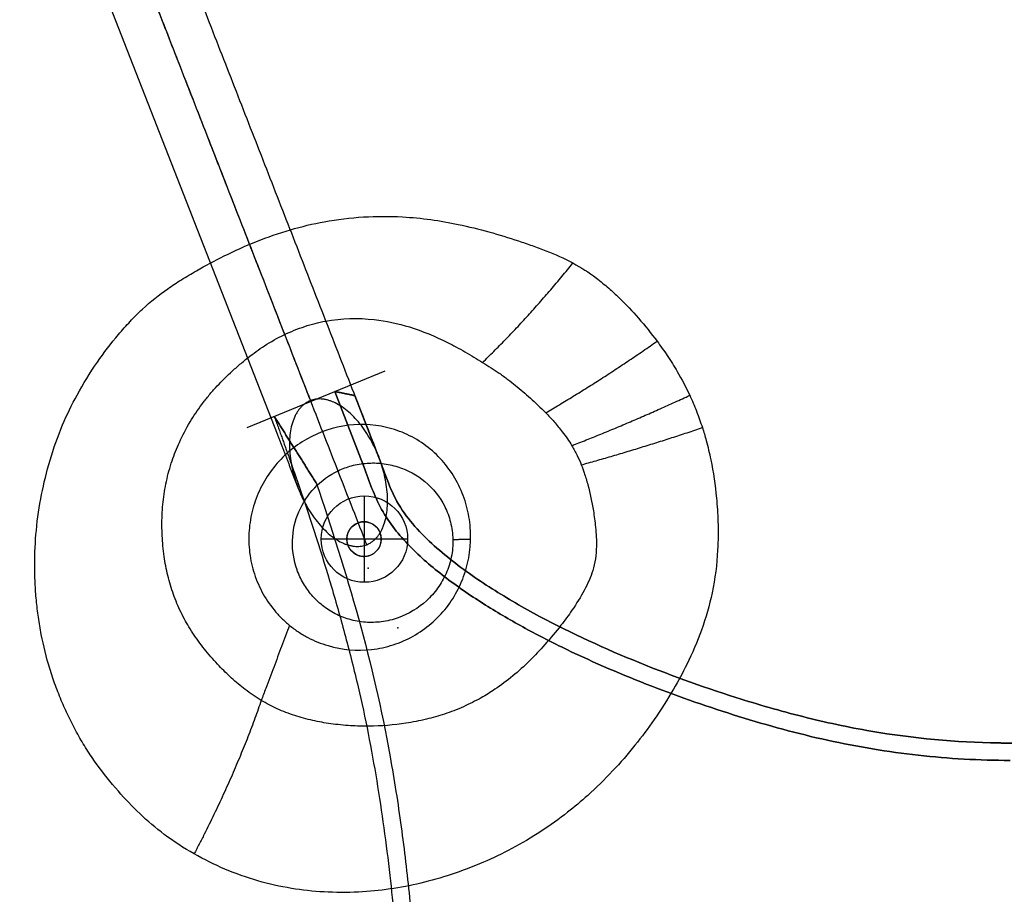
# Model space of a CAD drawing. Units: millimetres. Extents: x 34831 to 35355, y -3660 to -3119.
# Drawn here: x 34921 to 35092, y -3422 to -3271 of the extents above; entities that cross this region are included whole.
import ezdxf

# ---------------------------------------------------------------- set-up
doc = ezdxf.new("R2010")
doc.units = ezdxf.units.MM
doc.header["$MEASUREMENT"] = 0
doc.layers.add('Layer 03', color=7, linetype='Continuous')
doc.layers.add('Livello 02', color=110, linetype='Continuous')

msp = doc.modelspace()

# ---------------------------------------------------------------- linework, layer by layer
at = {"layer": 'Layer 03'}
for p, q in [((34890.33, -3148.95, 5), (34965.92, -3342.6, 420.9)), ((34960.76, -3341.46, 404.76), (34984.7, -3331.64, 404.76)), ((34975.96, -3335.23, 405.06), (34981.17, -3348.73, 405.06)), ((34981.17, -3348.73, 420.06), (34975.96, -3335.23, 420.06)), ((34975.96, -3335.23, 405.06), (34981.17, -3348.73, 405.06)), ((34975.96, -3335.23, 412.56), (34981.17, -3348.73, 412.56)), ((34979.44, -3335.94, 405.06), (34983.99, -3347.7, 405.06)), ((34979.44, -3335.94, 405.06), (34983.99, -3347.7, 405.06)), ((34983.99, -3347.7, 420.06), (34979.44, -3335.94, 420.06)), ((34979.44, -3335.94, 412.56), (34983.99, -3347.7, 412.56)), ((34978.05, -3340.63, 405.06), (34978.05, -3340.63, 420.06)), ((34981.71, -3341.82, 405.06), (34981.71, -3341.82, 420.06)), ((34983.99, -3347.7, 405.06), (34983.99, -3347.7, 420.06)), ((34981.17, -3348.73, 405.06), (34981.17, -3348.73, 420.06)), ((34981.09, -3368.34, 420.9), (34981.09, -3353.34, 420.9)), ((34981.09, -3353.34, 420.9), (34981.09, -3353.34, 405.9)), ((34981.09, -3368.34, 405.9), (34981.09, -3353.34, 405.9)), ((34985.69, -3352.16, 405.06), (34985.69, -3352.16, 420.06)), ((34984.34, -3356.13, 405.06), (34984.34, -3356.13, 420.06)), ((34988.01, -3356.3, 405.06), (34988.01, -3356.3, 420.06)), ((34986.62, -3359.44, 405.06), (34986.62, -3359.44, 420.06)), ((34991.08, -3359.95, 405.06), (34991.08, -3359.95, 420.06)), ((34973.59, -3360.84, 420.9), (34973.59, -3360.84, 405.9)), ((34988.59, -3360.84, 420.9), (34973.59, -3360.84, 420.9)), ((34988.59, -3360.84, 405.9), (34973.59, -3360.84, 405.9)), ((34988.59, -3360.84, 420.9), (34988.59, -3360.84, 405.9)), ((34989.31, -3362.42, 405.06), (34989.31, -3362.42, 420.06)), ((34994.58, -3363.18, 405.06), (34994.58, -3363.18, 420.06)), ((34981.09, -3368.34, 420.9), (34981.09, -3368.34, 405.9)), ((34995.35, -3367.64, 405.06), (34995.35, -3367.64, 420.06)), ((35002.26, -3368.81, 405.06), (35002.26, -3368.81, 420.06)), ((35002.12, -3372.29, 405.06), (35002.12, -3372.29, 420.06)), ((35010.46, -3373.69, 405.06), (35010.46, -3373.69, 420.06)), ((35009.04, -3376.33, 405.06), (35009.04, -3376.33, 420.06)), ((35016.22, -3380, 405.06), (35016.22, -3380, 420.06)), ((35027.68, -3381.82, 405.06), (35027.68, -3381.82, 420.06)), ((35030.96, -3386.36, 405.06), (35030.96, -3386.36, 420.06)), ((35045.6, -3388.33, 405.06), (35045.6, -3388.33, 420.06)), ((35046.05, -3391.61, 405.06), (35046.05, -3391.61, 420.06)), ((35057.22, -3391.66, 405.06), (35057.22, -3391.66, 420.06)), ((35069.03, -3394.17, 405.06), (35069.03, -3394.17, 420.06)), ((35061.48, -3395.75, 405.06), (35061.48, -3395.75, 420.06)), ((35091.18, -3396.22, 405.06), (35091.18, -3396.22, 420.06)), ((35077.23, -3398.35, 405.06), (35077.23, -3398.35, 420.06))]:
    msp.add_line(p, q, dxfattribs=at)
for centre in [(34981.09, -3360.84, 420.9), (34981.09, -3360.84, 405.9), (34981.09, -3360.84, 413.4)]:
    msp.add_circle(centre, 7.5, dxfattribs=at)
for points, degree in [([(34891.22, -3130.6, 5), (34931.47, -3233.71, 226.44), (34971.72, -3336.82, 447.89)], 2), ([(34904.3, -3143.49, 5), (34943.94, -3245.04, 223.09), (34983.58, -3346.59, 441.18)], 2), ([(34903.41, -3161.84, 5), (34942.44, -3261.83, 219.74), (34981.48, -3361.82, 434.47)], 2), ([(34979.44, -3335.94, 405.06), (34977.7, -3335.59, 405.06), (34975.96, -3335.23, 405.06)], 2), ([(34975.96, -3335.23, 405.06), (34975.96, -3335.23, 412.56), (34975.96, -3335.23, 420.06)], 2), ([(34975.96, -3335.23, 420.06), (34977.7, -3335.59, 420.06), (34979.44, -3335.94, 420.06)], 2), ([(34979.44, -3335.94, 412.56), (34977.7, -3335.59, 412.56), (34975.96, -3335.23, 412.56)], 2), ([(34977.7, -3335.59, 405.06), (34977.7, -3335.59, 412.56), (34977.7, -3335.59, 420.06)], 2), ([(34979.44, -3335.94, 420.06), (34979.44, -3335.94, 412.56), (34979.44, -3335.94, 405.06)], 2), ([(34965.43, -3339.54, 404.76), (34965.43, -3339.54, 412.22), (34965.43, -3339.54, 419.68)], 2), ([(34965.43, -3339.54, 419.68), (34969.07, -3345.31, 419.66), (34972.71, -3351.08, 419.65)], 2), ([(34972.71, -3351.08, 404.72), (34969.07, -3345.31, 404.74), (34965.43, -3339.54, 404.76)], 2), ([(34965.43, -3339.54, 404.76), (34966.67, -3342.91, 404.76), (34967.81, -3346.11, 404.76), (34968.88, -3349.15, 404.76), (34969.88, -3352.05, 404.76)], 4), ([(34965.43, -3339.54, 419.68), (34966.67, -3342.91, 419.68), (34967.81, -3346.11, 419.68), (34968.88, -3349.15, 419.68), (34969.88, -3352.05, 419.68)], 4), ([(34965.43, -3339.54, 412.22), (34969.07, -3345.31, 412.2), (34972.71, -3351.08, 412.18)], 2), ([(34965.92, -3342.6, 420.9), (34967.77, -3347.33, 431.04), (34969.61, -3352.05, 441.18)], 2), ([(34969.07, -3345.31, 404.74), (34969.07, -3345.31, 412.2), (34969.07, -3345.31, 419.66)], 2), ([(34972.71, -3351.08, 419.65), (34972.71, -3351.08, 412.18), (34972.71, -3351.08, 404.72)], 2), ([(34979.23, -3371.66, 420.44), (34979.23, -3371.66, 412.98), (34979.23, -3371.66, 405.51)], 2), ([(34983.38, -3387.84, 421.06), (34983.38, -3387.84, 413.6), (34983.38, -3387.84, 406.14)], 2), ([(35091.18, -3396.22, 405.06), (35091.98, -3396.24, 405.06), (35092.78, -3396.24, 405.06), (35093.58, -3396.24, 405.06), (35094.38, -3396.24, 405.06), (35095.18, -3396.22, 405.06)], 5), ([(35091.18, -3396.22, 405.06), (35091.98, -3396.24, 405.06), (35092.78, -3396.24, 405.06), (35093.58, -3396.24, 405.06), (35094.38, -3396.24, 405.06), (35095.18, -3396.22, 405.06)], 5), ([(35095.18, -3396.22, 420.06), (35094.38, -3396.24, 420.06), (35093.58, -3396.24, 420.06), (35092.78, -3396.24, 420.06), (35091.98, -3396.24, 420.06), (35091.18, -3396.22, 420.06)], 5), ([(35091.18, -3396.22, 412.56), (35091.98, -3396.24, 412.56), (35092.78, -3396.24, 412.56), (35093.58, -3396.24, 412.56), (35094.38, -3396.24, 412.56), (35095.18, -3396.22, 412.56)], 5), ([(34985.98, -3401.07, 421.57), (34985.98, -3401.07, 414.11), (34985.98, -3401.07, 406.64)], 2), ([(34987.8, -3413.29, 422.04), (34987.8, -3413.29, 414.58), (34987.8, -3413.29, 407.11)], 2)]:
    msp.add_open_spline(points, degree=degree, dxfattribs=at)
at = {"layer": 'Layer 03', "extrusion": (-0.162589, 0.416498, -0.89448)}
msp.add_rational_spline([(34969.61, -3352.05, 441.18), (34964.73, -3339.55, 447.89), (34971.72, -3336.82, 447.89), (34978.71, -3334.1, 447.89), (34983.58, -3346.59, 441.18), (34988.46, -3359.09, 434.47), (34981.48, -3361.82, 434.47), (34974.49, -3364.55, 434.47), (34969.61, -3352.05, 441.18)], [1, 0.707106781187, 1, 0.707106781187, 1, 0.707106781187, 1, 0.707106781187, 1], degree=2, knots=[0, 0, 0, 1.570796, 1.570796, 3.141593, 3.141593, 4.712389, 4.712389, 6.283185, 6.283185, 6.283185], dxfattribs=at)
at = {"layer": 'Layer 03'}
for points, knots in [([(34983.99, -3347.7, 405.06), (34984.5, -3349.12, 405.06), (34985.09, -3350.77, 405.06), (34986.35, -3353.67, 405.06), (34987.06, -3354.96, 405.06), (34988.93, -3357.61, 405.06), (34989.97, -3358.8, 405.06), (34992.19, -3361.09, 405.06), (34993.36, -3362.15, 405.06), (34996.98, -3365.2, 405.06), (34999.63, -3367.1, 405.06), (35004.92, -3370.55, 405.06), (35007.66, -3372.16, 405.06), (35016, -3376.71, 405.06), (35021.84, -3379.42, 405.06), (35033.56, -3384.25, 405.06), (35039.53, -3386.4, 405.06), (35045.6, -3388.33, 405.06), (35049.44, -3389.55, 405.06), (35053.31, -3390.67, 405.06), (35061.13, -3392.64, 405.06), (35065.06, -3393.49, 405.06), (35076.39, -3395.43, 405.06), (35083.73, -3396.12, 405.06), (35091.18, -3396.22, 405.06)], [-76.246109, -76.246109, -76.246109, -76.246109, -71.710183, -71.710183, -66.780127, -66.780127, -61.982532, -61.982532, -57.204111, -57.204111, -47.765827, -47.765827, -38.18098, -38.18098, -19.17626, -19.17626, 0, 0, 0, 12.081636, 12.081636, 24.141279, 24.141279, 46.504549, 46.504549, 46.504549, 46.504549]), ([(34983.99, -3347.7, 405.06), (34984.5, -3349.12, 405.06), (34985.09, -3350.77, 405.06), (34986.35, -3353.67, 405.06), (34987.06, -3354.96, 405.06), (34988.93, -3357.61, 405.06), (34989.97, -3358.8, 405.06), (34992.19, -3361.09, 405.06), (34993.36, -3362.15, 405.06), (34996.98, -3365.2, 405.06), (34999.63, -3367.1, 405.06), (35004.92, -3370.55, 405.06), (35007.66, -3372.16, 405.06), (35016, -3376.71, 405.06), (35021.84, -3379.42, 405.06), (35033.56, -3384.25, 405.06), (35039.53, -3386.4, 405.06), (35045.6, -3388.33, 405.06), (35049.44, -3389.55, 405.06), (35053.31, -3390.67, 405.06), (35061.13, -3392.64, 405.06), (35065.06, -3393.49, 405.06), (35076.39, -3395.43, 405.06), (35083.73, -3396.12, 405.06), (35091.18, -3396.22, 405.06)], [-76.246109, -76.246109, -76.246109, -76.246109, -71.710183, -71.710183, -66.780127, -66.780127, -61.982532, -61.982532, -57.204111, -57.204111, -47.765827, -47.765827, -38.18098, -38.18098, -19.17626, -19.17626, 0, 0, 0, 12.081636, 12.081636, 24.141279, 24.141279, 46.504549, 46.504549, 46.504549, 46.504549]), ([(35091.18, -3396.22, 420.06), (35083.73, -3396.12, 420.06), (35076.39, -3395.43, 420.06), (35065.06, -3393.49, 420.06), (35061.13, -3392.64, 420.06), (35053.31, -3390.67, 420.06), (35049.44, -3389.55, 420.06), (35045.6, -3388.33, 420.06), (35039.53, -3386.4, 420.06), (35033.56, -3384.25, 420.06), (35021.84, -3379.42, 420.06), (35016, -3376.71, 420.06), (35007.66, -3372.16, 420.06), (35004.92, -3370.55, 420.06), (34999.63, -3367.1, 420.06), (34996.98, -3365.2, 420.06), (34993.36, -3362.15, 420.06), (34992.19, -3361.09, 420.06), (34989.97, -3358.8, 420.06), (34988.93, -3357.61, 420.06), (34987.06, -3354.96, 420.06), (34986.35, -3353.67, 420.06), (34985.09, -3350.77, 420.06), (34984.5, -3349.12, 420.06), (34983.99, -3347.7, 420.06)], [-46.504549, -46.504549, -46.504549, -46.504549, -24.141279, -24.141279, -12.081636, -12.081636, 0, 0, 0, 19.17626, 19.17626, 38.18098, 38.18098, 47.765827, 47.765827, 57.204111, 57.204111, 61.982532, 61.982532, 66.780127, 66.780127, 71.710183, 71.710183, 76.246109, 76.246109, 76.246109, 76.246109]), ([(34983.99, -3347.7, 412.56), (34984.5, -3349.12, 412.56), (34985.09, -3350.77, 412.56), (34986.35, -3353.67, 412.56), (34987.06, -3354.96, 412.56), (34988.93, -3357.61, 412.56), (34989.97, -3358.8, 412.56), (34992.19, -3361.09, 412.56), (34993.36, -3362.15, 412.56), (34996.98, -3365.2, 412.56), (34999.63, -3367.1, 412.56), (35004.92, -3370.55, 412.56), (35007.66, -3372.16, 412.56), (35016, -3376.71, 412.56), (35021.84, -3379.42, 412.56), (35033.56, -3384.25, 412.56), (35039.53, -3386.4, 412.56), (35045.6, -3388.33, 412.56), (35049.44, -3389.55, 412.56), (35053.31, -3390.67, 412.56), (35061.13, -3392.64, 412.56), (35065.06, -3393.49, 412.56), (35076.39, -3395.43, 412.56), (35083.73, -3396.12, 412.56), (35091.18, -3396.22, 412.56)], [-76.246109, -76.246109, -76.246109, -76.246109, -71.710183, -71.710183, -66.780127, -66.780127, -61.982532, -61.982532, -57.204111, -57.204111, -47.765827, -47.765827, -38.18098, -38.18098, -19.17626, -19.17626, 0, 0, 0, 12.081636, 12.081636, 24.141279, 24.141279, 46.504549, 46.504549, 46.504549, 46.504549]), ([(34981.17, -3348.73, 405.06), (34982.12, -3351.34, 405.06), (34982.93, -3353.71, 405.06), (34985.02, -3357.3, 405.06), (34985.78, -3358.39, 405.06), (34987.46, -3360.49, 405.06), (34988.36, -3361.47, 405.06), (34991.2, -3364.32, 405.06), (34993.23, -3366.02, 405.06), (34997.54, -3369.29, 405.06), (34999.8, -3370.83, 405.06), (35004.38, -3373.71, 405.06), (35006.69, -3375.05, 405.06), (35011.4, -3377.62, 405.06), (35013.8, -3378.84, 405.06), (35021.05, -3382.33, 405.06), (35025.96, -3384.43, 405.06), (35035.85, -3388.25, 405.06), (35041.05, -3390.06, 405.06), (35051.14, -3393.2, 405.06), (35056.27, -3394.6, 405.06), (35066.7, -3396.89, 405.06), (35071.93, -3397.77, 405.06), (35082.54, -3398.94, 405.06), (35087.84, -3399.24, 405.06), (35093.18, -3399.24, 405.06)], [-256.458083, -256.458083, -256.458083, -256.458083, -248.09229, -248.09229, -244.072975, -244.072975, -240.06693, -240.06693, -232.07971, -232.07971, -223.875794, -223.875794, -215.870021, -215.870021, -207.820303, -207.820303, -191.771038, -191.771038, -176.077933, -176.077933, -160.107246, -160.107246, -144.137388, -144.137388, -128.158409, -128.158409, -128.158409, -128.158409]), ([(34981.17, -3348.73, 405.06), (34982.12, -3351.34, 405.06), (34982.93, -3353.71, 405.06), (34985.02, -3357.3, 405.06), (34985.78, -3358.39, 405.06), (34987.46, -3360.49, 405.06), (34988.36, -3361.47, 405.06), (34991.2, -3364.32, 405.06), (34993.23, -3366.02, 405.06), (34997.54, -3369.29, 405.06), (34999.8, -3370.83, 405.06), (35004.38, -3373.71, 405.06), (35006.69, -3375.05, 405.06), (35011.4, -3377.62, 405.06), (35013.8, -3378.84, 405.06), (35021.05, -3382.33, 405.06), (35025.96, -3384.43, 405.06), (35035.85, -3388.25, 405.06), (35041.05, -3390.06, 405.06), (35051.14, -3393.2, 405.06), (35056.27, -3394.6, 405.06), (35066.7, -3396.89, 405.06), (35071.93, -3397.77, 405.06), (35082.54, -3398.94, 405.06), (35087.84, -3399.24, 405.06), (35093.18, -3399.24, 405.06)], [-256.458083, -256.458083, -256.458083, -256.458083, -248.09229, -248.09229, -244.072975, -244.072975, -240.06693, -240.06693, -232.07971, -232.07971, -223.875794, -223.875794, -215.870021, -215.870021, -207.820303, -207.820303, -191.771038, -191.771038, -176.077933, -176.077933, -160.107246, -160.107246, -144.137388, -144.137388, -128.158409, -128.158409, -128.158409, -128.158409]), ([(35093.18, -3399.24, 420.06), (35087.84, -3399.24, 420.06), (35082.54, -3398.94, 420.06), (35071.93, -3397.77, 420.06), (35066.7, -3396.89, 420.06), (35056.27, -3394.6, 420.06), (35051.14, -3393.2, 420.06), (35041.05, -3390.06, 420.06), (35035.85, -3388.25, 420.06), (35025.96, -3384.43, 420.06), (35021.05, -3382.33, 420.06), (35013.8, -3378.84, 420.06), (35011.4, -3377.62, 420.06), (35006.69, -3375.05, 420.06), (35004.38, -3373.71, 420.06), (34999.8, -3370.83, 420.06), (34997.54, -3369.29, 420.06), (34993.23, -3366.02, 420.06), (34991.2, -3364.32, 420.06), (34988.36, -3361.47, 420.06), (34987.46, -3360.49, 420.06), (34985.78, -3358.39, 420.06), (34985.02, -3357.3, 420.06), (34982.93, -3353.71, 420.06), (34982.12, -3351.34, 420.06), (34981.17, -3348.73, 420.06)], [128.158409, 128.158409, 128.158409, 128.158409, 144.137388, 144.137388, 160.107246, 160.107246, 176.077933, 176.077933, 191.771038, 191.771038, 207.820303, 207.820303, 215.870021, 215.870021, 223.875794, 223.875794, 232.07971, 232.07971, 240.06693, 240.06693, 244.072975, 244.072975, 248.09229, 248.09229, 256.458083, 256.458083, 256.458083, 256.458083]), ([(34981.17, -3348.73, 412.56), (34982.12, -3351.34, 412.56), (34982.93, -3353.71, 412.56), (34985.02, -3357.3, 412.56), (34985.78, -3358.39, 412.56), (34987.46, -3360.49, 412.56), (34988.36, -3361.47, 412.56), (34991.2, -3364.32, 412.56), (34993.23, -3366.02, 412.56), (34997.54, -3369.29, 412.56), (34999.8, -3370.83, 412.56), (35004.38, -3373.71, 412.56), (35006.69, -3375.05, 412.56), (35011.4, -3377.62, 412.56), (35013.8, -3378.84, 412.56), (35021.05, -3382.33, 412.56), (35025.96, -3384.43, 412.56), (35035.85, -3388.25, 412.56), (35041.05, -3390.06, 412.56), (35051.14, -3393.2, 412.56), (35056.27, -3394.6, 412.56), (35066.7, -3396.89, 412.56), (35071.93, -3397.77, 412.56), (35082.54, -3398.94, 412.56), (35087.84, -3399.24, 412.56), (35093.18, -3399.24, 412.56)], [-256.458083, -256.458083, -256.458083, -256.458083, -248.09229, -248.09229, -244.072975, -244.072975, -240.06693, -240.06693, -232.07971, -232.07971, -223.875794, -223.875794, -215.870021, -215.870021, -207.820303, -207.820303, -191.771038, -191.771038, -176.077933, -176.077933, -160.107246, -160.107246, -144.137388, -144.137388, -128.158409, -128.158409, -128.158409, -128.158409])]:
    msp.add_open_spline(points, degree=3, knots=knots, dxfattribs=at)
at = {"layer": 'Layer 03', "extrusion": (-2.15996e-15, -0.038395, -0.999263)}
msp.add_open_spline([(34972.71, -3351.08, 419.65), (34975.38, -3358.84, 419.94), (34977.86, -3366.66, 420.24), (34982.28, -3382.66, 420.86), (34984.07, -3390.35, 421.15), (34986.28, -3402.64, 421.63), (34986.91, -3406.7, 421.78), (34988.02, -3414.83, 422.1), (34988.5, -3418.9, 422.25), (34989.34, -3427.07, 422.57), (34989.69, -3431.15, 422.72), (34990.16, -3439.35, 423.04), (34990.29, -3443.45, 423.2), (34990.24, -3451.67, 423.51), (34990.05, -3455.77, 423.67), (34989.37, -3463.96, 423.98), (34988.86, -3468.03, 424.14), (34987.66, -3476.16, 424.45), (34986.98, -3480.21, 424.61), (34985.4, -3488.27, 424.92), (34984.51, -3492.27, 425.07), (34982.83, -3498.2, 425.3), (34982.21, -3500.15, 425.37), (34980.83, -3504.01, 425.52), (34980.06, -3505.91, 425.6), (34977.51, -3511.53, 425.81), (34975.49, -3515.07, 425.95), (34970.95, -3521.87, 426.21), (34968.48, -3525.07, 426.33), (34963.28, -3531.3, 426.57), (34960.56, -3534.31, 426.69), (34957.77, -3537.26, 426.8)], degree=3, knots=[-196.738449, -196.738449, -196.738449, -196.738449, -172.169848, -172.169848, -147.099654, -147.099654, -134.828165, -134.828165, -122.557267, -122.557267, -110.283281, -110.283281, -98.004397, -98.004397, -85.7146, -85.7146, -73.427472, -73.427472, -61.148175, -61.148175, -48.861598, -48.861598, -42.738714, -42.738714, -36.612617, -36.612617, -24.291539, -24.291539, -12.160985, -12.160985, 0, 0, 0, 0], dxfattribs=at)
at = {"layer": 'Layer 03', "extrusion": (-6.06974e-17, -0.038395, -0.999263)}
msp.add_open_spline([(34972.71, -3351.08, 404.72), (34975.38, -3358.84, 405.02), (34977.86, -3366.66, 405.32), (34982.28, -3382.66, 405.94), (34984.07, -3390.35, 406.23), (34986.28, -3402.64, 406.7), (34986.91, -3406.7, 406.86), (34988.02, -3414.83, 407.17), (34988.5, -3418.9, 407.33), (34989.34, -3427.07, 407.64), (34989.69, -3431.15, 407.8), (34990.16, -3439.35, 408.12), (34990.29, -3443.45, 408.27), (34990.24, -3451.67, 408.59), (34990.05, -3455.77, 408.75), (34989.37, -3463.96, 409.06), (34988.86, -3468.03, 409.22), (34987.66, -3476.16, 409.53), (34986.98, -3480.21, 409.69), (34985.4, -3488.27, 409.99), (34984.51, -3492.27, 410.15), (34982.83, -3498.2, 410.38), (34982.21, -3500.15, 410.45), (34980.83, -3504.01, 410.6), (34980.06, -3505.91, 410.67), (34977.51, -3511.53, 410.89), (34975.49, -3515.07, 411.02), (34970.95, -3521.87, 411.29), (34968.48, -3525.07, 411.41), (34963.28, -3531.3, 411.65), (34960.56, -3534.31, 411.76), (34957.77, -3537.26, 411.88)], degree=3, knots=[-196.738449, -196.738449, -196.738449, -196.738449, -172.169848, -172.169848, -147.099654, -147.099654, -134.828165, -134.828165, -122.557267, -122.557267, -110.283281, -110.283281, -98.004397, -98.004397, -85.7146, -85.7146, -73.427472, -73.427472, -61.148175, -61.148175, -48.861598, -48.861598, -42.738714, -42.738714, -36.612617, -36.612617, -24.291539, -24.291539, -12.160985, -12.160985, 0, 0, 0, 0], dxfattribs=at)
at = {"layer": 'Layer 03', "extrusion": (-4.24601e-16, -0.038395, -0.999263)}
msp.add_open_spline([(34969.88, -3352.05, 419.68), (34971.82, -3357.71, 419.9), (34973.66, -3363.39, 420.12), (34976.22, -3371.99, 420.45), (34977.03, -3374.87, 420.56), (34978.58, -3380.66, 420.78), (34979.31, -3383.56, 420.89), (34980.62, -3389.18, 421.11), (34981.21, -3391.89, 421.21), (34982.28, -3397.32, 421.42), (34982.77, -3400.04, 421.53), (34983.67, -3405.49, 421.74), (34984.08, -3408.22, 421.84), (34984.84, -3413.7, 422.05), (34985.18, -3416.45, 422.16), (34985.79, -3421.77, 422.36), (34986.05, -3424.34, 422.46), (34986.52, -3429.48, 422.66), (34986.72, -3432.05, 422.76), (34987.04, -3437.2, 422.95), (34987.15, -3439.77, 423.05), (34987.28, -3444.93, 423.25), (34987.28, -3447.51, 423.35), (34987.12, -3454.94, 423.64), (34986.8, -3459.53, 423.81), (34985.74, -3468.93, 424.17), (34985, -3473.85, 424.36), (34983.44, -3482.88, 424.71), (34982.5, -3487.64, 424.89), (34980.83, -3494.3, 425.15), (34980.2, -3496.53, 425.23), (34978.75, -3501, 425.41), (34977.93, -3503.22, 425.49), (34975.83, -3508.08, 425.68), (34974.51, -3510.64, 425.78), (34971.55, -3515.64, 425.97), (34969.94, -3518.03, 426.06), (34966.11, -3523.24, 426.26), (34963.85, -3525.99, 426.37), (34959.58, -3530.91, 426.56), (34957.6, -3533.07, 426.64), (34955.59, -3535.2, 426.72)], degree=3, knots=[-191.377199, -191.377199, -191.377199, -191.377199, -173.596861, -173.596861, -164.702888, -164.702888, -155.784308, -155.784308, -147.551081, -147.551081, -139.332446, -139.332446, -131.120233, -131.120233, -122.88782, -122.88782, -115.198558, -115.198558, -107.538877, -107.538877, -99.872743, -99.872743, -92.188855, -92.188855, -77.781896, -77.781896, -64.061139, -64.061139, -50.544417, -50.544417, -43.648536, -43.648536, -36.575455, -36.575455, -27.942305, -27.942305, -19.343797, -19.343797, -8.719249, -8.719249, 0, 0, 0, 0], dxfattribs=at)
at = {"layer": 'Layer 03', "extrusion": (-6.64126e-16, -0.038395, -0.999263)}
msp.add_open_spline([(34969.88, -3352.05, 404.76), (34971.82, -3357.71, 404.98), (34973.66, -3363.39, 405.2), (34976.22, -3371.99, 405.53), (34977.03, -3374.87, 405.64), (34978.58, -3380.66, 405.86), (34979.31, -3383.56, 405.97), (34980.62, -3389.18, 406.19), (34981.21, -3391.89, 406.29), (34982.28, -3397.32, 406.5), (34982.77, -3400.04, 406.6), (34983.67, -3405.49, 406.81), (34984.08, -3408.22, 406.92), (34984.84, -3413.7, 407.13), (34985.18, -3416.45, 407.24), (34985.79, -3421.77, 407.44), (34986.05, -3424.34, 407.54), (34986.52, -3429.48, 407.74), (34986.72, -3432.05, 407.83), (34987.04, -3437.2, 408.03), (34987.15, -3439.77, 408.13), (34987.28, -3444.93, 408.33), (34987.28, -3447.51, 408.43), (34987.12, -3454.94, 408.71), (34986.8, -3459.53, 408.89), (34985.74, -3468.93, 409.25), (34985, -3473.85, 409.44), (34983.44, -3482.88, 409.79), (34982.5, -3487.64, 409.97), (34980.83, -3494.3, 410.23), (34980.2, -3496.53, 410.31), (34978.75, -3501, 410.48), (34977.93, -3503.22, 410.57), (34975.83, -3508.08, 410.76), (34974.51, -3510.64, 410.85), (34971.55, -3515.64, 411.05), (34969.94, -3518.03, 411.14), (34966.11, -3523.24, 411.34), (34963.85, -3525.99, 411.44), (34959.58, -3530.91, 411.63), (34957.6, -3533.07, 411.72), (34955.59, -3535.2, 411.8)], degree=3, knots=[-191.377199, -191.377199, -191.377199, -191.377199, -173.596861, -173.596861, -164.702888, -164.702888, -155.784308, -155.784308, -147.551081, -147.551081, -139.332446, -139.332446, -131.120233, -131.120233, -122.88782, -122.88782, -115.198559, -115.198559, -107.538877, -107.538877, -99.872744, -99.872744, -92.188856, -92.188856, -77.781897, -77.781897, -64.061139, -64.061139, -50.544417, -50.544417, -43.648536, -43.648536, -36.575455, -36.575455, -27.942305, -27.942305, -19.343797, -19.343797, -8.719249, -8.719249, 0, 0, 0, 0], dxfattribs=at)
at = {"layer": 'Layer 03'}
for p in [(34981.75, -3365.87, 400.93), (34986.9, -3376.26, 420.93)]:
    msp.add_point(p, dxfattribs=at)
at = {"layer": 'Livello 02'}
msp.add_line((34984.02, -3360.84, 420.9), (34984.02, -3360.84, 435.9), dxfattribs=at)
msp.add_circle((34981.02, -3360.84, 435.9), 3, dxfattribs=at)
for points, knots in [([(34951.53, -3415.47, 442.91), (34949.73, -3414.45, 443.46), (34946.45, -3412.32, 444.52), (34943.44, -3409.77, 445.59), (34942.08, -3408.47, 446.11), (34940.79, -3407.24, 446.59), (34938.16, -3404.5, 447.63), (34935.77, -3401.5, 448.67), (34934.58, -3399.84, 449.22), (34933.99, -3399.02, 449.49), (34932.86, -3397.35, 450.03), (34931.29, -3394.72, 450.82), (34929.87, -3391.97, 451.59), (34929.02, -3390.11, 452.09), (34928.63, -3389.2, 452.33), (34928.21, -3388.21, 452.58), (34927.43, -3386.29, 453.07), (34926.12, -3382.39, 454.01), (34925.38, -3379.34, 454.66), (34925, -3377.39, 455.06), (34924.8, -3376.39, 455.26), (34924.47, -3374.45, 455.64), (34924.11, -3371.46, 456.19), (34923.9, -3368.36, 456.73), (34923.85, -3366.31, 457.05), (34923.85, -3365.25, 457.22), (34923.86, -3363.3, 457.52), (34924.05, -3359.22, 458.11), (34924.63, -3355.13, 458.6), (34925.04, -3353.12, 458.81), (34925.43, -3351.16, 459.02), (34926.42, -3347.1, 459.41), (34927.86, -3343.04, 459.68), (34928.7, -3341.04, 459.77), (34929.45, -3339.23, 459.86), (34931.26, -3335.53, 459.95), (34933.44, -3332.02, 459.91), (34934.73, -3330.15, 459.85), (34935.87, -3328.49, 459.8), (34937.73, -3326.07, 459.66), (34940.07, -3323.43, 459.41), (34941.47, -3321.95, 459.25), (34943.6, -3319.92, 458.96), (34945.8, -3318.16, 458.59), (34948.11, -3316.6, 458.15), (34949.33, -3315.83, 457.91), (34950.6, -3315.05, 457.66), (34951.48, -3314.54, 457.49), (34951.93, -3314.28, 457.4), (34953.49, -3313.39, 457.1), (34956.88, -3311.57, 456.43), (34962.33, -3309.11, 455.31), (34968.16, -3307.07, 454.01), (34972.15, -3306.13, 453.02), (34974.13, -3305.77, 452.51), (34978.65, -3304.94, 451.34), (34986.59, -3304.48, 449.07), (34994.25, -3305.57, 446.59), (34997.39, -3306.24, 445.56), (35001, -3307, 444.37), (35004.48, -3307.99, 443.22), (35007.83, -3309.1, 442.14), (35008.63, -3309.36, 441.89), (35010.24, -3309.92, 441.37), (35013.43, -3311.07, 440.38), (35015.76, -3312.11, 439.66), (35017.28, -3312.93, 439.17)], [-0.875624, -0.875624, -0.875624, -0.875624, 6.682935, 13.478359, 13.478359, 13.478359, 19.937541, 27.219191, 27.219191, 27.219191, 30.816653, 34.406852, 38.01433, 41.486119, 41.486119, 41.486119, 45.246371, 48.872317, 55.898605, 55.898605, 55.898605, 59.463536, 62.911601, 66.366686, 70.090605, 70.090605, 70.090605, 77.033876, 84.36752, 84.36752, 84.36752, 91.516121, 98.917302, 98.917302, 98.917302, 105.546814, 113.241376, 113.241376, 113.241376, 120.080098, 123.576153, 125.324181, 127.072208, 134.027152, 135.817803, 137.608454, 139.507397, 141.406341, 141.406341, 141.406341, 148.043962, 155.418726, 162.808545, 170.038499, 170.038499, 170.038499, 186.533653, 198.710307, 198.710307, 198.710307, 212.681713, 212.681713, 212.681713, 216.014967, 219.476693, 226.484961, 226.484961, 226.484961, 226.484961]), ([(35017.28, -3312.93, 439.17), (35018.68, -3313.69, 438.72), (35020.79, -3315.01, 438.03), (35023.43, -3317.23, 437.1), (35024.72, -3318.39, 436.65), (35025.31, -3318.96, 436.44), (35026.48, -3320.08, 436.03), (35028.77, -3322.53, 435.19), (35030.87, -3325.14, 434.42), (35031.89, -3326.5, 434.05)], [226.484961, 226.484961, 226.484961, 226.484961, 232.944099, 236.496958, 239.616007, 239.616007, 239.616007, 245.806487, 252.20459, 252.20459, 252.20459, 252.20459]), ([(34963.18, -3388.83, 432.65), (34962.25, -3388.27, 432.92), (34960.47, -3387.06, 433.44), (34958.79, -3385.66, 434), (34958.02, -3384.95, 434.27), (34957.28, -3384.29, 434.53), (34955.75, -3382.79, 435.11), (34954.3, -3381.15, 435.73), (34953.57, -3380.25, 436.07), (34953.22, -3379.82, 436.23), (34952.53, -3378.93, 436.56), (34951.54, -3377.52, 437.07), (34950.63, -3376.1, 437.58), (34950.09, -3375.17, 437.9), (34949.85, -3374.72, 438.05), (34949.57, -3374.21, 438.22), (34949.06, -3373.19, 438.54), (34948.16, -3371.12, 439.18), (34947.61, -3369.51, 439.62), (34947.31, -3368.44, 439.9), (34947.15, -3367.87, 440.05), (34946.86, -3366.77, 440.34), (34946.51, -3365.1, 440.75), (34946.24, -3363.38, 441.15), (34946.12, -3362.2, 441.42), (34946.07, -3361.57, 441.55), (34945.98, -3360.39, 441.81), (34945.88, -3358, 442.32), (34946.02, -3355.63, 442.77), (34946.15, -3354.4, 442.98), (34946.28, -3353.2, 443.2), (34946.66, -3350.78, 443.61), (34947.31, -3348.42, 443.92), (34947.71, -3347.25, 444.05), (34948.08, -3346.17, 444.16), (34948.99, -3343.87, 444.36), (34950.14, -3341.66, 444.49), (34950.83, -3340.5, 444.52), (34951.45, -3339.46, 444.55), (34952.47, -3337.94, 444.57), (34953.8, -3336.25, 444.52), (34954.6, -3335.3, 444.47), (34955.84, -3333.92, 444.38), (34957.16, -3332.59, 444.28), (34958.56, -3331.32, 444.16), (34959.3, -3330.66, 444.1), (34960.07, -3330.01, 444.04), (34960.6, -3329.58, 444), (34960.87, -3329.37, 443.97), (34961.81, -3328.63, 443.89), (34963.83, -3327.17, 443.69), (34967.12, -3325.31, 443.25), (34970.67, -3323.87, 442.59), (34973.12, -3323.25, 442.02), (34974.35, -3323.02, 441.71), (34977.14, -3322.51, 441), (34982.1, -3322.38, 439.5), (34986.9, -3323.42, 437.78), (34988.89, -3324.03, 437.05), (34991.13, -3324.74, 436.22), (34993.41, -3325.67, 435.38), (34995.5, -3326.71, 434.63), (34995.99, -3326.96, 434.46), (34997, -3327.49, 434.09), (34999.09, -3328.63, 433.39), (35000.64, -3329.55, 432.92), (35001.6, -3330.18, 432.62)], [-0.875624, -0.875624, -0.875624, -0.875624, 6.682935, 13.478359, 13.478359, 13.478359, 19.937541, 27.219191, 27.219191, 27.219191, 30.816653, 34.406852, 38.01433, 41.486119, 41.486119, 41.486119, 45.246371, 48.872317, 55.898605, 55.898605, 55.898605, 59.463536, 62.911601, 66.366686, 70.090605, 70.090605, 70.090605, 77.033876, 84.36752, 84.36752, 84.36752, 91.516121, 98.917302, 98.917302, 98.917302, 105.546814, 113.241376, 113.241376, 113.241376, 120.080098, 123.576153, 125.324181, 127.072208, 134.027152, 135.817803, 137.608454, 139.507397, 141.406341, 141.406341, 141.406341, 148.043962, 155.418726, 162.808545, 170.038499, 170.038499, 170.038499, 186.533653, 198.710307, 198.710307, 198.710307, 212.681713, 212.681713, 212.681713, 216.014967, 219.476693, 226.484961, 226.484961, 226.484961, 226.484961]), ([(35031.89, -3326.5, 434.05), (35032.5, -3327.32, 433.83), (35033.72, -3329.03, 433.38), (35035.66, -3332.12, 432.66), (35036.9, -3334.48, 432.18), (35037.56, -3335.89, 431.91)], [252.20459, 252.20459, 252.20459, 252.20459, 256.071268, 260.151091, 265.872457, 265.872457, 265.872457, 265.872457]), ([(35001.6, -3330.18, 432.62), (35002.59, -3330.78, 432.35), (35004.09, -3331.74, 431.95), (35005.96, -3333.1, 431.47), (35006.88, -3333.82, 431.23), (35007.3, -3334.17, 431.12), (35008.18, -3334.87, 430.91), (35009.93, -3336.36, 430.5), (35011.66, -3338.01, 430.12), (35012.56, -3338.91, 429.93)], [226.484961, 226.484961, 226.484961, 226.484961, 232.944099, 236.496958, 239.616007, 239.616007, 239.616007, 245.806487, 252.20459, 252.20459, 252.20459, 252.20459]), ([(35037.56, -3335.89, 431.91), (35037.98, -3336.8, 431.74), (35038.77, -3338.65, 431.41), (35039.45, -3340.54, 431.12), (35039.76, -3341.5, 430.97)], [265.872457, 265.872457, 265.872457, 265.872457, 269.555422, 273.216195, 273.216195, 273.216195, 273.216195]), ([(35012.56, -3338.91, 429.93), (35013.05, -3339.42, 429.83), (35014.06, -3340.5, 429.61), (35015.67, -3342.44, 429.27), (35016.64, -3343.84, 429.04), (35017.09, -3344.63, 428.92)], [252.20459, 252.20459, 252.20459, 252.20459, 256.071268, 260.151091, 265.872457, 265.872457, 265.872457, 265.872457]), ([(35039.76, -3341.5, 430.97), (35040, -3342.23, 430.87), (35040.55, -3344.06, 430.61), (35040.99, -3345.94, 430.37), (35041.23, -3347.08, 430.24), (35041.67, -3349.25, 429.99), (35042.2, -3352.82, 429.64), (35042.42, -3356.43, 429.36), (35042.46, -3357.8, 429.27), (35042.51, -3359.44, 429.16), (35042.49, -3363.56, 428.92), (35041.97, -3367.71, 428.79), (35041.45, -3370.18, 428.74), (35040.99, -3372.34, 428.71), (35039.77, -3376.56, 428.69), (35038.01, -3380.64, 428.77), (35037.04, -3382.6, 428.82), (35036.34, -3384.04, 428.86), (35034.6, -3387.3, 428.98), (35032.59, -3390.44, 429.14), (35031.4, -3392.15, 429.24), (35030.34, -3393.68, 429.33), (35028.05, -3396.76, 429.53), (35024.2, -3401.17, 429.91), (35020.26, -3405.04, 430.32), (35017.56, -3407.32, 430.62), (35016.37, -3408.25, 430.76), (35014.86, -3409.43, 430.93), (35011.7, -3411.69, 431.29), (35008.38, -3413.64, 431.7), (35006.66, -3414.56, 431.92), (35005.04, -3415.42, 432.13), (35001.56, -3417.09, 432.59), (34998.02, -3418.44, 433.09), (34996.14, -3419.06, 433.36), (34992.64, -3420.22, 433.88), (34987.26, -3421.48, 434.73), (34979.85, -3422.2, 436.05), (34976.06, -3422.19, 436.8), (34974.08, -3422.08, 437.21), (34972.17, -3421.97, 437.6), (34968.29, -3421.55, 438.44), (34964.51, -3420.7, 439.35), (34962.61, -3420.15, 439.83), (34960.65, -3419.59, 440.32), (34956.87, -3418.24, 441.32), (34953.26, -3416.45, 442.37), (34951.53, -3415.47, 442.91)], [273.216195, 273.216195, 273.216195, 273.216195, 276.014723, 280.167651, 280.167651, 280.167651, 288.066203, 292.825225, 292.825225, 292.825225, 298.481228, 306.876112, 306.876112, 306.876112, 314.198792, 321.183257, 321.183257, 321.183257, 326.306202, 332.875283, 332.875283, 332.875283, 338.713947, 344.890335, 351.222066, 356.033639, 356.033639, 356.033639, 362.08355, 368.408441, 368.408441, 368.408441, 374.337025, 380.966861, 380.966861, 380.966861, 393.346406, 399.738114, 406.906266, 406.906266, 406.906266, 413.787601, 421.028216, 421.028216, 421.028216, 428.476692, 435.754722, 435.754722, 435.754722, 435.754722]), ([(34999.52, -3360.84, 421.38), (34999.54, -3360.03, 421.4), (34999.51, -3359.23, 421.41), (34999.36, -3357.73, 421.45), (34999.28, -3357.15, 421.46), (34999.03, -3355.88, 421.5), (34998.88, -3355.27, 421.53), (34998.34, -3353.44, 421.6), (34997.85, -3352.23, 421.67), (34996.67, -3349.98, 421.82), (34995.99, -3348.92, 421.91), (34994.38, -3346.92, 422.11), (34993.51, -3346.04, 422.21), (34991.54, -3344.41, 422.45), (34990.48, -3343.7, 422.57), (34988.24, -3342.52, 422.81), (34987.07, -3342.05, 422.93), (34983.41, -3340.99, 423.29), (34980.83, -3340.79, 423.51), (34975.77, -3341.41, 423.91), (34973.34, -3342.21, 424.09), (34968.87, -3344.75, 424.37), (34966.95, -3346.4, 424.47), (34964.56, -3349.41, 424.55), (34963.86, -3350.47, 424.56), (34962.68, -3352.74, 424.57), (34962.2, -3353.92, 424.56), (34961.48, -3356.38, 424.52), (34961.24, -3357.62, 424.48), (34960.99, -3360.15, 424.4), (34960.99, -3361.46, 424.35), (34961.24, -3363.98, 424.23), (34961.48, -3365.22, 424.16), (34962.21, -3367.65, 424.01), (34962.71, -3368.86, 423.92), (34963.9, -3371.1, 423.73), (34964.6, -3372.15, 423.63), (34965.81, -3373.62, 423.48), (34966.68, -3374.58, 423.37), (34967.61, -3375.42, 423.26), (34968.1, -3375.82, 423.21)], [75.116983, 75.116983, 75.116983, 75.116983, 79.365167, 79.365167, 82.672049, 82.672049, 85.978931, 85.978931, 92.592695, 92.592695, 99.206459, 99.206459, 105.820223, 105.820223, 112.433987, 112.433987, 119.047751, 119.047751, 132.275279, 132.275279, 145.502807, 145.502807, 158.730335, 158.730335, 165.344099, 165.344099, 171.957863, 171.957863, 178.571627, 178.571627, 185.185391, 185.185391, 191.799155, 191.799155, 198.412919, 198.412919, 205.026683, 205.026683, 208.333565, 211.640446, 211.640446, 211.640446, 211.640446]), ([(35017.09, -3344.63, 428.92), (35017.43, -3345.18, 428.84), (35018.06, -3346.32, 428.67), (35018.54, -3347.43, 428.52), (35018.74, -3347.96, 428.45)], [265.872457, 265.872457, 265.872457, 265.872457, 269.555422, 273.216195, 273.216195, 273.216195, 273.216195]), ([(35018.74, -3347.96, 428.45), (35018.93, -3348.43, 428.39), (35019.34, -3349.55, 428.25), (35019.66, -3350.68, 428.11), (35019.87, -3351.44, 428.04), (35020.29, -3352.95, 427.89), (35020.79, -3355.3, 427.68), (35021.1, -3357.8, 427.51), (35021.21, -3358.79, 427.46), (35021.33, -3359.96, 427.39), (35021.47, -3362.66, 427.26), (35021.13, -3364.99, 427.15), (35020.72, -3366.3, 427.09), (35020.37, -3367.44, 427.03), (35019.4, -3369.67, 426.91), (35017.94, -3371.99, 426.82), (35017.12, -3373.2, 426.79), (35016.53, -3374.07, 426.77), (35015.07, -3376.04, 426.74), (35013.4, -3378.02, 426.74), (35012.41, -3379.16, 426.76), (35011.55, -3380.14, 426.77), (35009.73, -3382.06, 426.82), (35006.84, -3384.68, 426.93), (35004.02, -3386.79, 427.06), (35002.17, -3387.93, 427.16), (35001.37, -3388.39, 427.2), (35000.37, -3388.94, 427.25), (34998.25, -3390, 427.37), (34996.07, -3390.85, 427.51), (34994.97, -3391.22, 427.58), (34993.97, -3391.54, 427.64), (34991.73, -3392.17, 427.8), (34989.45, -3392.63, 428), (34988.31, -3392.8, 428.1), (34986.16, -3393.12, 428.3), (34982.88, -3393.37, 428.65), (34978.53, -3393.26, 429.26), (34976.37, -3393.04, 429.63), (34975.26, -3392.89, 429.83), (34974.2, -3392.74, 430.02), (34972.02, -3392.35, 430.45), (34969.98, -3391.8, 430.92), (34969, -3391.48, 431.15), (34967.98, -3391.15, 431.39), (34965.94, -3390.35, 431.89), (34964.08, -3389.37, 432.4), (34963.18, -3388.83, 432.65)], [273.216195, 273.216195, 273.216195, 273.216195, 276.014723, 280.167651, 280.167651, 280.167651, 288.066203, 292.825225, 292.825225, 292.825225, 298.481228, 306.876112, 306.876112, 306.876112, 314.198792, 321.183257, 321.183257, 321.183257, 326.306202, 332.875283, 332.875283, 332.875283, 338.713947, 344.890335, 351.222066, 356.033639, 356.033639, 356.033639, 362.08355, 368.408441, 368.408441, 368.408441, 374.337025, 380.966861, 380.966861, 380.966861, 393.346406, 399.738114, 406.906266, 406.906266, 406.906266, 413.787601, 421.028216, 421.028216, 421.028216, 428.476692, 435.754722, 435.754722, 435.754722, 435.754722]), ([(34996.44, -3360.91, 420.9), (34996.42, -3359.9, 420.9), (34996.28, -3358.89, 420.9), (34996.03, -3357.9, 420.9), (34995.8, -3356.96, 420.9), (34995.46, -3356.05, 420.9), (34995.03, -3355.18, 420.9), (34994.2, -3353.53, 420.9), (34993.01, -3352.05, 420.9), (34991.59, -3350.87, 420.9), (34990.2, -3349.72, 420.9), (34988.6, -3348.85, 420.9), (34986.88, -3348.3, 420.9), (34986, -3348.02, 420.9), (34984.22, -3347.64, 420.9), (34982.41, -3347.61, 420.9), (34981.54, -3347.67, 420.9), (34980.63, -3347.73, 420.9), (34978.91, -3348.02, 420.9), (34977.27, -3348.62, 420.9), (34976.52, -3348.98, 420.9), (34975.01, -3349.71, 420.9), (34973.63, -3350.71, 420.9), (34972.47, -3351.93, 420.9), (34971.31, -3353.13, 420.9), (34970.37, -3354.55, 420.9), (34969.71, -3356.09, 420.9), (34969.03, -3357.66, 420.9), (34968.66, -3359.36, 420.9), (34968.6, -3361.06, 420.9), (34968.55, -3362.79, 420.9), (34968.81, -3364.53, 420.9), (34969.39, -3366.16, 420.9), (34969.68, -3366.99, 420.9), (34970.41, -3368.55, 420.9), (34971.41, -3369.94, 420.9), (34971.95, -3370.56, 420.9), (34972.51, -3371.22, 420.9), (34973.13, -3371.82, 420.9), (34973.81, -3372.36, 420.9), (34974.49, -3372.91, 420.9), (34975.22, -3373.39, 420.9), (34976, -3373.79, 420.9), (34976.77, -3374.2, 420.9), (34978.49, -3374.88, 420.9), (34980.31, -3375.2, 420.9), (34981.28, -3375.27, 420.9), (34982.19, -3375.33, 420.9), (34984.13, -3375.28, 420.9), (34986.02, -3374.83, 420.9), (34986.97, -3374.49, 420.9), (34988.78, -3373.85, 420.9), (34990.46, -3372.83, 420.9), (34991.87, -3371.53, 420.9), (34992.58, -3370.87, 420.9), (34993.23, -3370.14, 420.9), (34993.8, -3369.35, 420.9), (34994.38, -3368.55, 420.9), (34994.87, -3367.69, 420.9), (34995.27, -3366.8, 420.9), (34995.68, -3365.89, 420.9), (34995.98, -3364.93, 420.9), (34996.18, -3363.96, 420.9), (34996.38, -3362.96, 420.9), (34996.47, -3361.93, 420.9), (34996.44, -3360.91, 420.9)], [-0.077468, -0.077468, -0.077468, -0.077468, 2.966307, 2.966307, 2.966307, 5.871396, 5.871396, 5.871396, 11.428531, 11.428531, 11.428531, 16.820928, 16.820928, 16.820928, 19.618862, 22.229922, 22.229922, 22.229922, 24.967936, 27.45345, 27.45345, 27.45345, 32.490846, 32.490846, 32.490846, 37.513015, 37.513015, 37.513015, 42.639385, 42.639385, 42.639385, 47.822098, 47.822098, 47.822098, 50.486158, 52.946705, 52.946705, 52.946705, 55.538733, 55.538733, 55.538733, 58.159071, 58.159071, 58.159071, 60.772983, 63.682045, 63.682045, 63.682045, 66.430293, 69.463534, 69.463534, 69.463534, 75.227601, 75.227601, 75.227601, 78.149647, 78.149647, 78.149647, 81.10068, 81.10068, 81.10068, 84.08371, 84.08371, 84.08371, 87.147283, 87.147283, 87.147283, 87.147283]), ([(34968.1, -3375.82, 423.21), (34968.59, -3376.22, 423.15), (34969.61, -3376.97, 423.04), (34970.71, -3377.62, 422.93), (34972.39, -3378.51, 422.77), (34973.57, -3378.98, 422.67), (34977.22, -3380.05, 422.37), (34979.82, -3380.27, 422.21), (34983.59, -3379.85, 421.99), (34984.88, -3379.58, 421.92), (34987.27, -3378.81, 421.8), (34988.45, -3378.3, 421.75), (34991.78, -3376.43, 421.59), (34993.75, -3374.75, 421.52), (34996.11, -3371.74, 421.43), (34996.8, -3370.66, 421.41), (34997.95, -3368.38, 421.37), (34998.41, -3367.19, 421.36), (34999.1, -3364.75, 421.35), (34999.34, -3363.46, 421.35), (34999.49, -3361.73, 421.37), (34999.51, -3361.28, 421.38), (34999.52, -3360.84, 421.38)], [0, 0, 0, 0, 3.306882, 6.613764, 6.613764, 13.227528, 13.227528, 26.455056, 26.455056, 33.06882, 33.06882, 39.682584, 39.682584, 52.910112, 52.910112, 59.523876, 59.523876, 66.13764, 66.13764, 72.751403, 72.751403, 75.116983, 75.116983, 75.116983, 75.116983]), ([(34968.1, -3375.82, 423.21), (34967.64, -3377.03, 424.09), (34966.72, -3379.46, 425.85), (34965.34, -3383.1, 428.5), (34964.16, -3386.23, 430.76), (34963.44, -3388.14, 432.15), (34963.18, -3388.83, 432.65)], [0, 0, 0, 0, 1, 2, 3, 3.571927, 3.571927, 3.571927, 3.571927])]:
    msp.add_open_spline(points, degree=3, knots=knots, dxfattribs=at)
at = {"layer": 'Livello 02', "extrusion": (0.76046, -0.582818, -0.286398)}
msp.add_rational_spline([(35001.6, -3330.18, 432.62), (35009.55, -3322.53, 438.19), (35017.28, -3312.93, 439.17)], [1, 0.979433260938, 1], degree=2, dxfattribs=at)
at = {"layer": 'Livello 02', "extrusion": (0.559738, -0.800672, -0.213583)}
msp.add_rational_spline([(35012.56, -3338.91, 429.93), (35022.16, -3333.34, 434.22), (35031.89, -3326.5, 434.05)], [1, 0.980915725966, 1], degree=2, dxfattribs=at)
at = {"layer": 'Livello 02', "extrusion": (0.407775, -0.897678, -0.167012)}
msp.add_rational_spline([(35017.09, -3344.63, 428.92), (35027.21, -3340.7, 432.5), (35037.56, -3335.89, 431.91)], [1, 0.982343771994, 1], degree=2, dxfattribs=at)
at = {"layer": 'Livello 02', "extrusion": (0.306059, -0.941695, -0.139778)}
msp.add_rational_spline([(35018.74, -3347.96, 428.45), (35029.11, -3345.08, 431.75), (35039.76, -3341.5, 430.97)], [1, 0.982835297666, 1], degree=2, dxfattribs=at)
at = {"layer": 'Livello 02'}
msp.add_rational_spline([(34984.02, -3360.84, 420.9), (34984.02, -3363.84, 420.9), (34981.02, -3363.84, 420.9), (34978.02, -3363.84, 420.9), (34978.02, -3360.84, 420.9), (34978.02, -3357.84, 420.9), (34981.02, -3357.84, 420.9), (34984.02, -3357.84, 420.9), (34984.02, -3360.84, 420.9)], [1, 0.707106781187, 1, 0.707106781187, 1, 0.707106781187, 1, 0.707106781187, 1], degree=2, knots=[-4.711041, -4.711041, -4.711041, 0, 0, 4.711041, 4.711041, 9.422082, 9.422082, 14.133124, 14.133124, 14.133124], dxfattribs=at)
at = {"layer": 'Livello 02', "extrusion": (-0.025117, 0.999685, 3.34196e-09)}
msp.add_rational_spline([(34996.44, -3360.91, 420.9), (34998.02, -3360.87, 420.9), (34999.52, -3360.84, 421.38)], [1, 0.987746962953, 0.999999999868], degree=2, dxfattribs=at)
at = {"layer": 'Livello 02', "extrusion": (0.844565, -0.46887, -0.258592)}
msp.add_rational_spline([(34963.18, -3388.83, 432.65), (34958.91, -3401.4, 441.5), (34951.53, -3415.47, 442.91)], [1, 0.966434382822, 1], degree=2, dxfattribs=at)

doc.saveas('drawing.dxf')
